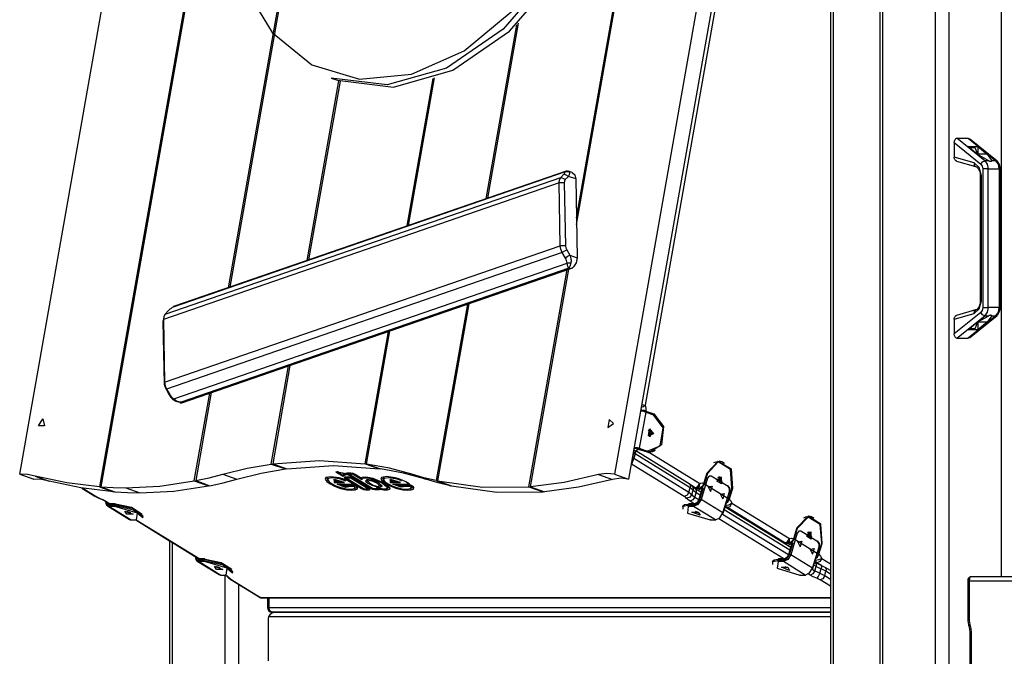
# Model space of a CAD drawing. Units: inches. Extents: x 221 to 373, y 102 to 318.
# Drawn here: x 257 to 267, y 280 to 287 of the extents above; entities that cross this region are included whole.
import ezdxf

# ---------------------------------------------------------------- set-up
doc = ezdxf.new("R2010")
doc.units = ezdxf.units.IN
doc.header["$MEASUREMENT"] = 0
doc.layers.add('Ebene 1', color=7, linetype='Continuous')

# ---------------------------------------------------------------- blocks, each defined once
blk = doc.blocks.new('block 2')
at = {"layer": 'Ebene 1', "color": 179, "lineweight": 25, "true_color": 0x1a171b}
for points in [[(265.518, 296.569), (265.518, 268.152)], [(265.547, 296.635), (265.547, 268.152)], [(262.8, 284.991), (264.739, 295.987)], [(262.801, 284.919), (264.753, 295.988)], [(256.843, 282.247), (259.113, 295.121)], [(265.477, 295.121), (263.207, 282.247)], [(265.518, 294.443), (263.358, 282.194)], [(259.829, 294.206), (257.696, 282.112)], [(259.84, 294.192), (257.71, 282.111)], [(259.233, 287.488), (259.543, 286.974), (259.969, 286.628), (260.48, 286.475), (261.036, 286.526), (261.598, 286.778), (262.123, 287.212)], [(266.076, 289.935), (266.076, 268.152)], [(266.642, 268.152), (266.642, 289.935)], [(266.783, 289.935), (266.783, 268.152)], [(266.047, 289.869), (266.047, 268.152)], [(263.189, 289.221), (262.949, 288.386), (262.546, 287.626), (262.017, 287.01), (261.408, 286.593), (260.774, 286.413), (260.174, 286.486)], [(260.242, 286.462), (260.843, 286.389), (261.476, 286.569), (262.085, 286.986), (262.615, 287.602), (263.018, 288.362), (263.257, 289.197)], [(267.349, 281.152), (267.349, 288.693)], [(264.427, 288.047), (263.534, 282.984)], [(259.076, 284.242), (259.714, 287.861)], [(259.724, 287.837), (259.091, 284.248)], [(262.177, 287.073), (261.847, 285.199)], [(262.16, 287.056), (261.832, 285.194)], [(259.919, 284.534), (260.258, 286.456)], [(260.272, 286.452), (259.934, 284.539)], [(260.174, 286.486), (260.242, 286.462)], [(260.989, 284.903), (261.267, 286.482)], [(261.003, 284.908), (261.282, 286.487)], [(266.843, 285.796), (266.843, 285.804), (266.845, 285.812), (266.847, 285.82), (266.851, 285.827), (266.855, 285.833), (266.86, 285.838), (266.865, 285.841), (266.871, 285.842)], [(267.168, 285.601), (266.871, 285.842)], [(266.871, 285.842), (266.992, 285.842)], [(266.992, 285.842), (267.288, 285.601)], [(267.3, 285.597), (267.004, 285.837)], [(266.843, 285.796), (266.843, 285.638)], [(266.843, 285.796), (267.126, 285.566)], [(266.988, 285.753), (267.094, 285.753)], [(267.088, 285.672), (266.988, 285.753)], [(267.094, 285.672), (267.066, 285.738), (267.011, 285.734)], [(267.015, 285.737), (267.022, 285.729), (267.029, 285.72)], [(267.094, 285.753), (267.194, 285.672)], [(267.094, 285.753), (267.094, 285.672)], [(267.054, 285.577), (266.843, 285.638)], [(266.871, 285.597), (266.866, 285.598), (266.861, 285.6), (266.856, 285.603), (266.851, 285.609), (266.848, 285.615), (266.845, 285.622), (266.843, 285.63), (266.843, 285.638)], [(266.866, 285.598), (267.071, 285.539)], [(267.211, 285.601), (267.088, 285.672)], [(267.194, 285.672), (267.094, 285.672)], [(267.126, 285.566), (267.144, 285.59), (267.168, 285.601)], [(267.211, 285.601), (267.168, 285.601)], [(267.168, 285.601), (267.194, 285.564), (267.204, 285.514)], [(267.194, 285.672), (267.245, 285.601)], [(267.211, 285.601), (267.214, 285.6), (267.217, 285.599), (267.22, 285.598), (267.223, 285.598), (267.226, 285.598), (267.228, 285.597), (267.231, 285.597), (267.233, 285.597)], [(267.233, 285.597), (267.235, 285.597), (267.237, 285.597), (267.239, 285.598), (267.24, 285.598), (267.242, 285.598), (267.243, 285.599), (267.244, 285.6), (267.245, 285.601)], [(267.288, 285.601), (267.245, 285.601)], [(267.324, 285.514), (267.314, 285.564), (267.288, 285.601)], [(267.288, 285.601), (267.295, 285.6), (267.3, 285.597)], [(262.699, 285.494), (258.49, 284.04)], [(267.133, 285.44), (267.11, 285.529), (267.054, 285.577)], [(267.054, 285.577), (267.057, 285.552), (267.071, 285.539)], [(267.071, 285.538), (267.072, 285.538), (267.073, 285.538), (267.081, 285.534), (267.091, 285.526), (267.099, 285.517), (267.106, 285.505), (267.113, 285.49), (267.118, 285.474), (267.12, 285.458), (267.121, 285.44)], [(267.126, 285.566), (267.141, 285.544), (267.147, 285.514)], [(267.147, 285.514), (267.147, 284.03)], [(267.204, 285.514), (267.175, 285.514), (267.147, 285.514)], [(267.204, 284.03), (267.204, 285.514)], [(267.204, 285.514), (267.324, 285.514)], [(267.336, 285.514), (267.334, 285.531), (267.331, 285.548), (267.324, 285.567), (267.313, 285.583), (267.307, 285.59), (267.299, 285.596)], [(267.324, 285.514), (267.324, 284.03)], [(267.336, 285.514), (267.333, 285.514), (267.324, 285.514)], [(267.336, 284.03), (267.336, 285.514)], [(258.4, 283.961), (262.632, 285.423)], [(262.681, 285.482), (258.473, 284.029)], [(262.614, 285.364), (262.618, 285.398), (262.632, 285.423)], [(262.632, 285.423), (262.665, 285.457)], [(262.681, 285.4), (262.632, 285.423)], [(262.665, 285.457), (262.672, 285.465), (262.677, 285.472), (262.68, 285.478), (262.681, 285.482)], [(262.714, 285.434), (262.69, 285.445), (262.665, 285.457)], [(262.681, 285.4), (262.673, 285.384), (262.67, 285.364)], [(262.681, 285.482), (262.682, 285.484), (262.683, 285.486), (262.684, 285.487), (262.686, 285.489), (262.687, 285.489), (262.689, 285.49), (262.69, 285.49)], [(262.721, 285.482), (262.701, 285.482), (262.681, 285.482)], [(262.714, 285.434), (262.681, 285.4)], [(262.698, 285.482), (262.7, 285.484), (262.703, 285.487), (262.705, 285.488), (262.707, 285.489), (262.709, 285.49), (262.71, 285.49), (262.713, 285.489), (262.716, 285.488), (262.719, 285.485), (262.721, 285.482)], [(262.753, 285.475), (262.714, 285.489)], [(262.721, 285.482), (262.722, 285.48), (262.723, 285.477), (262.724, 285.474), (262.724, 285.47), (262.724, 285.466), (262.724, 285.462), (262.723, 285.457), (262.721, 285.451), (262.718, 285.442), (262.714, 285.434)], [(262.792, 285.406), (262.714, 285.434)], [(262.753, 285.475), (262.781, 285.45), (262.792, 285.406)], [(262.792, 285.406), (262.808, 284.563)], [(267.121, 285.44), (267.121, 284.103)], [(267.133, 285.44), (267.124, 285.44), (267.121, 285.44)], [(267.133, 284.103), (267.133, 285.44)], [(262.614, 285.364), (258.381, 283.902)], [(262.626, 284.692), (262.614, 285.364)], [(262.67, 285.364), (262.614, 285.364)], [(262.67, 285.364), (262.683, 284.692)], [(258.394, 283.23), (262.626, 284.692)], [(262.683, 284.692), (262.626, 284.692)], [(262.648, 284.618), (262.632, 284.654), (262.626, 284.692)], [(262.683, 284.692), (262.686, 284.669), (262.696, 284.648)], [(262.648, 284.618), (258.415, 283.157)], [(262.696, 284.648), (262.648, 284.618)], [(262.682, 284.56), (262.648, 284.618)], [(262.73, 284.59), (262.706, 284.575), (262.682, 284.56)], [(262.699, 284.506), (262.698, 284.518), (262.695, 284.532), (262.69, 284.546), (262.682, 284.56)], [(262.696, 284.648), (262.73, 284.59)], [(262.73, 284.59), (262.808, 284.563)], [(262.73, 284.59), (262.733, 284.581), (262.736, 284.573), (262.738, 284.565), (262.74, 284.558), (262.74, 284.553), (262.741, 284.547), (262.742, 284.536), (262.742, 284.525), (262.741, 284.515), (262.739, 284.506)], [(262.808, 284.563), (262.798, 284.509), (262.769, 284.464)], [(258.492, 283.053), (262.699, 284.506)], [(262.717, 284.451), (258.572, 283.019)], [(258.577, 283.011), (262.744, 284.45)], [(258.585, 283.015), (262.73, 284.446)], [(262.307, 282.113), (262.717, 284.441)], [(262.739, 284.506), (262.719, 284.506), (262.699, 284.506)], [(262.717, 284.451), (262.716, 284.454), (262.714, 284.458), (262.712, 284.462), (262.71, 284.466), (262.709, 284.469), (262.708, 284.473), (262.705, 284.481), (262.703, 284.489), (262.701, 284.498), (262.699, 284.506)], [(262.739, 284.506), (262.738, 284.501), (262.736, 284.495), (262.735, 284.489), (262.733, 284.484), (262.732, 284.478), (262.729, 284.473), (262.727, 284.467), (262.725, 284.462), (262.721, 284.456), (262.717, 284.451)], [(262.73, 284.446), (262.717, 284.451)], [(262.73, 284.446), (262.751, 284.452), (262.769, 284.464)], [(262.292, 282.112), (262.702, 284.436)], [(258.473, 284.029), (258.462, 284.021), (258.451, 284.012), (258.441, 284.004), (258.433, 283.995)], [(258.502, 284.044), (258.489, 284.039), (258.481, 284.034), (258.473, 284.029)], [(261.633, 284.066), (261.3, 282.178)], [(261.648, 284.071), (261.313, 282.175)], [(267.054, 283.966), (267.11, 284.015), (267.133, 284.103)], [(267.12, 284.103), (267.12, 284.089), (267.119, 284.075), (267.114, 284.058), (267.108, 284.042), (267.101, 284.029), (267.093, 284.019), (267.084, 284.011), (267.076, 284.006), (267.073, 284.006), (267.07, 284.005)], [(267.133, 284.103), (267.124, 284.103), (267.121, 284.103)], [(267.147, 284.03), (267.141, 283.999), (267.126, 283.978)], [(267.147, 284.03), (267.175, 284.03), (267.204, 284.03)], [(267.204, 284.03), (267.194, 283.98), (267.168, 283.943)], [(267.324, 284.03), (267.204, 284.03)], [(267.288, 283.943), (267.314, 283.98), (267.324, 284.03)], [(267.299, 283.948), (267.303, 283.95), (267.307, 283.953), (267.316, 283.965), (267.324, 283.979), (267.331, 283.995), (267.335, 284.013), (267.335, 284.021), (267.334, 284.03)], [(267.324, 284.03), (267.333, 284.03), (267.336, 284.03)], [(258.381, 283.913), (258.379, 283.889)], [(258.4, 283.961), (258.385, 283.936), (258.381, 283.902)], [(258.433, 283.995), (258.4, 283.961)], [(267.126, 283.978), (266.843, 283.748)], [(266.843, 283.906), (267.054, 283.966)], [(266.843, 283.906), (266.843, 283.914), (266.845, 283.922), (266.848, 283.928), (266.851, 283.934), (266.856, 283.94), (266.861, 283.944), (266.866, 283.946), (266.871, 283.947)], [(267.071, 284.005), (266.866, 283.946)], [(266.871, 283.702), (267.168, 283.943)], [(267.288, 283.943), (266.992, 283.702)], [(267.004, 283.707), (267.3, 283.946)], [(267.054, 283.966), (267.058, 283.994), (267.076, 284.005)], [(267.088, 283.872), (267.211, 283.943)], [(267.168, 283.943), (267.144, 283.953), (267.126, 283.978)], [(267.168, 283.943), (267.211, 283.943)], [(267.245, 283.943), (267.194, 283.872)], [(267.245, 283.943), (267.244, 283.944), (267.243, 283.944), (267.242, 283.945), (267.24, 283.946), (267.237, 283.946), (267.233, 283.947), (267.228, 283.946), (267.223, 283.946), (267.22, 283.945), (267.217, 283.944), (267.214, 283.944), (267.211, 283.943)], [(267.245, 283.943), (267.288, 283.943)], [(267.3, 283.946), (267.295, 283.944), (267.288, 283.943)], [(258.381, 283.902), (258.379, 283.882)], [(258.379, 283.882), (258.379, 283.886), (258.379, 283.889)], [(258.392, 283.21), (258.379, 283.882)], [(258.381, 283.902), (258.394, 283.23)], [(266.843, 283.906), (266.843, 283.748)], [(266.988, 283.791), (267.088, 283.872)], [(267.011, 283.81), (267.066, 283.805), (267.094, 283.872)], [(267.029, 283.824), (267.022, 283.815), (267.015, 283.807)], [(267.194, 283.872), (267.094, 283.791)], [(267.194, 283.872), (267.094, 283.872)], [(267.094, 283.872), (267.094, 283.791)], [(260.54, 282.358), (260.789, 283.775)], [(260.553, 282.356), (260.805, 283.78)], [(266.871, 283.702), (266.865, 283.703), (266.86, 283.706), (266.855, 283.711), (266.851, 283.717), (266.847, 283.724), (266.845, 283.731), (266.843, 283.739), (266.843, 283.748)], [(266.871, 283.702), (266.992, 283.702)], [(267.094, 283.791), (266.988, 283.791)], [(259.535, 282.356), (259.72, 283.406)], [(259.735, 283.411), (259.55, 282.358)], [(258.394, 283.23), (258.392, 283.21)], [(258.405, 283.166), (258.396, 283.188), (258.392, 283.21)], [(258.394, 283.23), (258.399, 283.192), (258.415, 283.157)], [(258.439, 283.108), (258.405, 283.166)], [(258.415, 283.157), (258.405, 283.166)], [(258.415, 283.157), (258.45, 283.099)], [(258.491, 283.039), (258.486, 283.043), (258.481, 283.047), (258.476, 283.052), (258.471, 283.057), (258.466, 283.063), (258.461, 283.069), (258.456, 283.077), (258.451, 283.085), (258.445, 283.096), (258.439, 283.108)], [(258.45, 283.099), (258.444, 283.104), (258.439, 283.108)], [(258.45, 283.099), (258.458, 283.085), (258.469, 283.073), (258.48, 283.062), (258.492, 283.053)], [(258.711, 282.175), (258.877, 283.115)], [(258.892, 283.12), (258.726, 282.178)], [(258.491, 283.039), (258.492, 283.046), (258.492, 283.053)], [(258.572, 283.019), (258.563, 283.019), (258.554, 283.019), (258.546, 283.019), (258.539, 283.02), (258.534, 283.021), (258.528, 283.022), (258.518, 283.025), (258.507, 283.03), (258.499, 283.034), (258.491, 283.039)], [(258.492, 283.053), (258.497, 283.049), (258.503, 283.045), (258.508, 283.041), (258.515, 283.037), (258.522, 283.033), (258.529, 283.03), (258.538, 283.026), (258.546, 283.024), (258.559, 283.021), (258.572, 283.019)], [(258.56, 283.011), (258.558, 283.011), (258.556, 283.012)], [(258.56, 283.011), (258.573, 283.01), (258.585, 283.015)], [(258.572, 283.019), (258.585, 283.015)], [(263.494, 282.965), (263.516, 282.973), (263.534, 282.984)], [(263.499, 282.992), (263.518, 282.988), (263.534, 282.984)], [(263.534, 282.984), (263.542, 282.954), (263.542, 282.923)], [(263.541, 282.912), (263.472, 282.525)], [(263.487, 282.926), (263.516, 282.92), (263.541, 282.912)], [(263.542, 282.923), (263.528, 282.927), (263.513, 282.93), (263.488, 282.934)], [(263.488, 282.933), (263.502, 282.93)], [(263.502, 282.93), (263.502, 282.927), (263.501, 282.923)], [(263.502, 282.93), (263.61, 282.892)], [(263.541, 282.912), (263.626, 282.882)], [(263.542, 282.923), (263.628, 282.892)], [(263.558, 282.494), (263.694, 282.55), (263.728, 282.744), (263.626, 282.882)], [(263.628, 282.892), (263.732, 282.757), (263.709, 282.56), (263.58, 282.479)], [(263.61, 282.892), (263.628, 282.892)], [(263.61, 282.892), (263.627, 282.885), (263.642, 282.876)], [(257.089, 282.839), (257.107, 282.766), (257.045, 282.766), (257.089, 282.839), (257.089, 282.839)], [(263.197, 282.79), (263.151, 282.832), (263.137, 282.748), (263.197, 282.79), (263.197, 282.79)], [(263.623, 282.678), (263.57, 282.656), (263.583, 282.732), (263.623, 282.678), (263.623, 282.678)], [(263.57, 282.655), (263.594, 282.688), (263.572, 282.723)], [(263.578, 282.729), (263.602, 282.688), (263.576, 282.649)], [(263.583, 282.732), (263.606, 282.688), (263.583, 282.645)], [(263.4, 282.422), (263.414, 282.468)], [(263.414, 282.468), (263.406, 282.468)], [(263.429, 282.498), (263.412, 282.498)], [(263.427, 282.464), (263.413, 282.418)], [(263.425, 282.498), (263.419, 282.503), (263.414, 282.51)], [(263.432, 282.494), (263.414, 282.468)], [(263.427, 282.464), (263.42, 282.467), (263.414, 282.468)], [(263.417, 282.525), (263.439, 282.521), (263.459, 282.516)], [(263.419, 282.537), (263.448, 282.531), (263.472, 282.525)], [(263.432, 282.494), (263.427, 282.464)], [(264.017, 282.101), (263.427, 282.464)], [(263.429, 282.498), (263.445, 282.504), (263.459, 282.516)], [(264.007, 282.144), (263.434, 282.497)], [(263.54, 282.494), (263.454, 282.525)], [(263.459, 282.516), (263.555, 282.485)], [(263.472, 282.525), (263.558, 282.494)], [(263.558, 282.494), (263.54, 282.494)], [(263.54, 282.494), (263.557, 282.49), (263.574, 282.489)], [(263.555, 282.485), (263.562, 282.482), (263.568, 282.481), (263.574, 282.48), (263.58, 282.479)], [(263.574, 282.489), (263.592, 282.489)], [(263.58, 282.479), (264.119, 282.148)], [(263.642, 282.501), (263.614, 282.486), (263.583, 282.479)], [(259.015, 282.247), (259.276, 282.31), (259.535, 282.356)], [(259.535, 282.356), (259.686, 282.303)], [(259.55, 282.358), (260.051, 282.393), (260.54, 282.358)], [(259.55, 282.358), (259.701, 282.305)], [(259.701, 282.305), (260.202, 282.339), (260.691, 282.305)], [(260.54, 282.358), (260.691, 282.305)], [(260.553, 282.356), (260.705, 282.303)], [(261.037, 282.247), (260.798, 282.31), (260.553, 282.356)], [(263.39, 282.356), (263.387, 282.356)], [(263.389, 282.371), (263.39, 282.356)], [(263.413, 282.418), (263.39, 282.356)], [(263.953, 282.01), (263.39, 282.356)], [(263.398, 282.422), (263.4, 282.422)], [(263.4, 282.422), (263.406, 282.421), (263.413, 282.418)], [(263.413, 282.418), (264.003, 282.056)], [(264.198, 282.263), (264.318, 282.388), (264.454, 282.304), (264.471, 282.095)], [(264.464, 282.099), (264.448, 282.298), (264.318, 282.378), (264.204, 282.259)], [(264.317, 282.379), (264.292, 282.376), (264.268, 282.367)], [(264.334, 282.379), (264.317, 282.379)], [(264.326, 282.389), (264.356, 282.382), (264.384, 282.366)], [(256.843, 282.247), (256.994, 282.194)], [(257.008, 282.227), (256.927, 282.243), (256.843, 282.247)], [(257.008, 282.227), (257.159, 282.174)], [(257.696, 282.112), (257.348, 282.153), (257.008, 282.227)], [(258.726, 282.178), (258.87, 282.209), (259.015, 282.247)], [(259.015, 282.247), (259.166, 282.194)], [(259.166, 282.194), (259.427, 282.257), (259.686, 282.303)], [(259.686, 282.303), (259.687, 282.309)], [(260.337, 282.25), (260.226, 282.274), (260.303, 282.227), (260.337, 282.25), (260.337, 282.25)], [(260.242, 282.278), (260.242, 282.276), (260.243, 282.275)], [(260.243, 282.275), (260.253, 282.258)], [(260.316, 282.25), (260.253, 282.264), (260.297, 282.237), (260.316, 282.25), (260.316, 282.25)], [(260.323, 282.237), (260.341, 282.245)], [(260.345, 282.249), (260.336, 282.259), (260.347, 282.263)], [(260.341, 282.245), (260.342, 282.246), (260.343, 282.247)], [(260.345, 282.249), (260.358, 282.261)], [(260.597, 282.094), (260.345, 282.249)], [(260.347, 282.263), (260.385, 282.263)], [(260.357, 282.263), (260.365, 282.25)], [(260.363, 282.263), (260.366, 282.251)], [(260.366, 282.249), (260.365, 282.25), (260.366, 282.251)], [(260.366, 282.251), (260.404, 282.251)], [(260.618, 282.094), (260.366, 282.249)], [(260.385, 282.263), (260.409, 282.259), (260.432, 282.249)], [(260.404, 282.251), (260.402, 282.261)], [(260.404, 282.251), (260.408, 282.25), (260.411, 282.249)], [(260.411, 282.249), (260.418, 282.256)], [(260.411, 282.249), (260.503, 282.192)], [(260.432, 282.249), (260.49, 282.213)], [(260.691, 282.305), (260.691, 282.307)], [(261.188, 282.193), (260.949, 282.257), (260.705, 282.303)], [(261.037, 282.247), (261.188, 282.193)], [(261.3, 282.178), (261.168, 282.209), (261.037, 282.247)], [(263.036, 282.243), (262.67, 282.16), (262.307, 282.113)], [(263.207, 282.247), (263.123, 282.256), (263.036, 282.243)], [(263.036, 282.243), (263.187, 282.19)], [(263.207, 282.247), (263.358, 282.194)], [(264.163, 282.148), (264.198, 282.263)], [(264.169, 282.144), (264.204, 282.259)], [(264.204, 282.259), (264.197, 282.259)], [(257.159, 282.174), (257.078, 282.19), (256.994, 282.194)], [(257.847, 282.058), (257.499, 282.1), (257.159, 282.174)], [(257.979, 282.101), (258.343, 282.12), (258.711, 282.175)], [(258.13, 282.048), (258.494, 282.067), (258.862, 282.122)], [(258.711, 282.175), (258.862, 282.122)], [(258.726, 282.178), (258.877, 282.124)], [(258.862, 282.122), (258.864, 282.129)], [(258.877, 282.124), (259.021, 282.156), (259.166, 282.194)], [(260.118, 282.21), (260.111, 282.193), (260.129, 282.169)], [(260.262, 282.207), (260.173, 282.22), (260.118, 282.21)], [(260.127, 282.214), (260.118, 282.21)], [(260.133, 282.216), (260.129, 282.208), (260.132, 282.197)], [(260.142, 282.179), (260.129, 282.169)], [(260.129, 282.169), (260.164, 282.144), (260.212, 282.12)], [(260.132, 282.197), (260.142, 282.18)], [(260.145, 282.2), (260.137, 282.217)], [(260.145, 282.2), (260.139, 282.186), (260.154, 282.166)], [(260.266, 282.197), (260.191, 282.208), (260.145, 282.2)], [(260.154, 282.166), (260.185, 282.145), (260.226, 282.123)], [(260.205, 282.187), (260.204, 282.189), (260.204, 282.192)], [(260.205, 282.187), (260.215, 282.17)], [(260.32, 282.158), (260.21, 282.192), (260.209, 282.158)], [(260.209, 282.158), (260.21, 282.163), (260.212, 282.168), (260.213, 282.173)], [(260.209, 282.158), (260.32, 282.158)], [(260.217, 282.128), (260.212, 282.12)], [(260.275, 282.17), (260.229, 282.18), (260.215, 282.17)], [(260.215, 282.17), (260.275, 282.17)], [(260.226, 282.123), (260.278, 282.104), (260.332, 282.092)], [(260.239, 282.141), (260.393, 282.141)], [(260.382, 282.116), (260.329, 282.106), (260.239, 282.141)], [(260.338, 282.182), (260.301, 282.196), (260.262, 282.207)], [(260.266, 282.197), (260.267, 282.206)], [(260.326, 282.177), (260.297, 282.188), (260.266, 282.197)], [(260.281, 282.129), (260.276, 282.134), (260.271, 282.139), (260.269, 282.142)], [(260.275, 282.17), (260.282, 282.172), (260.289, 282.174), (260.29, 282.174)], [(260.281, 282.129), (260.412, 282.129)], [(260.354, 282.123), (260.331, 282.116), (260.281, 282.129)], [(260.327, 282.215), (260.316, 282.211), (260.325, 282.201)], [(260.338, 282.214), (260.325, 282.201)], [(260.325, 282.201), (260.499, 282.094)], [(260.326, 282.177), (260.331, 282.185)], [(260.331, 282.175), (260.328, 282.176), (260.326, 282.177)], [(260.363, 282.215), (260.327, 282.215)], [(260.337, 282.215), (260.345, 282.202)], [(260.414, 282.144), (260.378, 282.163), (260.338, 282.182)], [(260.343, 282.215), (260.346, 282.203)], [(260.346, 282.203), (260.345, 282.203), (260.346, 282.201)], [(260.382, 282.203), (260.346, 282.203)], [(260.346, 282.201), (260.52, 282.094)], [(260.35, 282.118), (260.368, 282.126)], [(260.364, 282.129), (260.356, 282.127), (260.354, 282.123)], [(260.354, 282.123), (260.363, 282.128)], [(260.411, 282.201), (260.387, 282.211), (260.363, 282.215)], [(260.415, 282.129), (260.364, 282.129)], [(260.371, 282.129), (260.37, 282.127), (260.368, 282.126)], [(260.375, 282.129), (260.382, 282.116)], [(260.38, 282.213), (260.382, 282.203)], [(260.38, 282.129), (260.384, 282.117)], [(260.389, 282.201), (260.386, 282.203), (260.382, 282.203)], [(260.397, 282.208), (260.389, 282.201)], [(260.564, 282.094), (260.389, 282.201)], [(260.393, 282.144), (260.402, 282.151)], [(260.393, 282.141), (260.395, 282.142), (260.393, 282.144)], [(260.394, 282.142), (260.407, 282.148)], [(260.412, 282.129), (260.408, 282.148)], [(260.585, 282.094), (260.411, 282.201)], [(260.412, 282.129), (260.423, 282.134), (260.414, 282.144)], [(260.454, 282.115), (260.437, 282.124), (260.415, 282.129)], [(260.434, 282.125), (260.434, 282.124), (260.431, 282.12), (260.429, 282.117)], [(260.442, 282.122), (260.43, 282.115)], [(260.49, 282.213), (260.506, 282.217), (260.524, 282.219)], [(260.503, 282.192), (260.501, 282.205), (260.5, 282.217)], [(260.503, 282.192), (260.518, 282.203), (260.546, 282.207)], [(260.524, 282.219), (260.569, 282.216), (260.622, 282.203)], [(260.546, 282.207), (260.542, 282.219)], [(260.635, 282.175), (260.562, 282.19), (260.542, 282.173)], [(260.542, 282.173), (260.56, 282.184)], [(260.542, 282.173), (260.567, 282.151), (260.609, 282.128)], [(260.546, 282.207), (260.579, 282.205), (260.619, 282.195)], [(260.559, 282.186), (260.558, 282.188), (260.558, 282.19)], [(260.559, 282.186), (260.569, 282.169)], [(260.626, 282.168), (260.582, 282.178), (260.57, 282.168)], [(260.57, 282.168), (260.59, 282.15), (260.624, 282.131)], [(260.615, 282.135), (260.609, 282.128)], [(260.609, 282.128), (260.691, 282.106), (260.722, 282.12)], [(260.619, 282.195), (260.622, 282.203)], [(260.619, 282.195), (260.721, 282.153), (260.774, 282.108)], [(260.622, 282.203), (260.74, 282.154), (260.803, 282.102)], [(260.624, 282.131), (260.675, 282.117), (260.694, 282.127)], [(260.63, 282.176), (260.626, 282.168)], [(260.694, 282.127), (260.67, 282.148), (260.626, 282.168)], [(260.722, 282.12), (260.691, 282.148), (260.635, 282.175)], [(260.691, 282.119), (260.709, 282.128)], [(260.694, 282.127), (260.708, 282.135)], [(260.715, 282.211), (260.707, 282.194), (260.726, 282.17)], [(260.713, 282.131), (260.711, 282.129), (260.709, 282.128)], [(260.859, 282.208), (260.77, 282.221), (260.715, 282.211)], [(260.715, 282.211), (260.723, 282.215)], [(260.721, 282.122), (260.722, 282.12)], [(260.729, 282.217), (260.725, 282.208), (260.728, 282.198)], [(260.726, 282.17), (260.739, 282.18)], [(260.726, 282.17), (260.764, 282.144), (260.815, 282.118)], [(260.728, 282.198), (260.738, 282.181)], [(260.733, 282.218), (260.742, 282.201)], [(260.742, 282.201), (260.736, 282.187), (260.751, 282.167)], [(260.863, 282.198), (260.788, 282.209), (260.742, 282.201)], [(260.751, 282.167), (260.784, 282.144), (260.828, 282.122)], [(260.803, 282.192), (260.803, 282.189), (260.804, 282.187)], [(260.804, 282.187), (260.814, 282.17)], [(260.919, 282.158), (260.809, 282.192), (260.808, 282.158)], [(260.808, 282.158), (260.809, 282.163), (260.811, 282.168), (260.812, 282.173)], [(260.808, 282.158), (260.919, 282.158)], [(260.874, 282.17), (260.828, 282.18), (260.814, 282.17)], [(260.814, 282.17), (260.874, 282.17)], [(260.815, 282.118), (260.82, 282.125)], [(260.828, 282.122), (260.88, 282.103), (260.931, 282.092)], [(260.835, 282.142), (260.99, 282.142)], [(260.979, 282.117), (260.926, 282.108), (260.835, 282.142)], [(260.935, 282.183), (260.898, 282.197), (260.859, 282.208)], [(260.864, 282.206), (260.863, 282.198)], [(260.922, 282.178), (260.893, 282.189), (260.863, 282.198)], [(260.867, 282.141), (260.868, 282.14), (260.873, 282.135), (260.877, 282.13)], [(260.874, 282.17), (260.888, 282.173)], [(260.877, 282.13), (261.009, 282.13)], [(260.95, 282.124), (260.928, 282.117), (260.877, 282.13)], [(260.927, 282.186), (260.922, 282.178)], [(260.927, 282.176), (260.925, 282.177), (260.922, 282.178)], [(261.011, 282.145), (260.975, 282.164), (260.935, 282.183)], [(260.947, 282.119), (260.964, 282.127)], [(260.96, 282.129), (260.95, 282.124)], [(260.961, 282.129), (260.953, 282.128), (260.95, 282.124)], [(261.011, 282.129), (260.961, 282.129)], [(260.964, 282.127), (260.966, 282.128), (260.968, 282.129)], [(260.979, 282.117), (260.972, 282.129)], [(260.981, 282.117), (260.978, 282.129)], [(260.998, 282.152), (260.99, 282.144)], [(260.99, 282.142), (260.992, 282.143), (260.99, 282.144)], [(260.991, 282.142), (261.004, 282.149)], [(261.004, 282.148), (261.009, 282.13)], [(261.009, 282.13), (261.02, 282.135), (261.011, 282.145)], [(261.05, 282.117), (261.032, 282.125), (261.011, 282.129)], [(261.027, 282.117), (261.029, 282.122), (261.03, 282.126)], [(261.451, 282.124), (261.319, 282.156), (261.188, 282.193)], [(261.3, 282.178), (261.451, 282.124)], [(261.313, 282.175), (261.464, 282.121)], [(261.313, 282.175), (261.796, 282.108), (262.292, 282.112)], [(261.451, 282.126), (261.451, 282.124)], [(261.464, 282.121), (261.947, 282.055), (262.443, 282.059)], [(263.187, 282.19), (262.821, 282.107), (262.458, 282.06)], [(263.358, 282.194), (263.275, 282.203), (263.187, 282.19)], [(264.007, 282.144), (264.019, 282.127), (264.017, 282.101)], [(264.042, 282.115), (264.027, 282.13), (264.007, 282.144)], [(264.069, 282.102), (264.03, 282.126)], [(264.069, 282.102), (264.099, 282.116), (264.119, 282.148)], [(264.098, 282.075), (264.14, 282.097), (264.169, 282.144)], [(264.104, 282.103), (264.118, 282.12), (264.119, 282.148)], [(264.119, 282.148), (264.141, 282.153), (264.163, 282.148)], [(264.163, 282.148), (264.156, 282.132), (264.146, 282.119), (264.135, 282.109), (264.122, 282.103)], [(264.203, 282.205), (264.133, 281.976)], [(264.169, 282.144), (264.429, 281.984)], [(264.241, 282.226), (264.219, 282.226), (264.203, 282.205)], [(264.422, 282.114), (264.241, 282.226)], [(264.347, 282.22), (264.353, 282.143), (264.303, 282.174), (264.347, 282.22), (264.347, 282.22)], [(264.359, 282.16), (264.304, 282.194)], [(264.336, 282.175), (264.33, 282.201), (264.314, 282.213)], [(264.32, 282.219), (264.339, 282.202), (264.343, 282.17)], [(264.325, 282.222), (264.344, 282.201), (264.347, 282.167)], [(264.439, 282.058), (264.442, 282.067), (264.442, 282.076), (264.442, 282.086), (264.44, 282.095), (264.436, 282.104), (264.432, 282.112), (264.427, 282.118), (264.42, 282.122)], [(257.509, 282.098), (257.648, 282.013)], [(257.509, 282.098), (257.648, 282.013)], [(257.518, 282.097), (257.66, 282.01)], [(257.696, 282.112), (257.847, 282.058)], [(257.71, 282.111), (257.861, 282.057)], [(257.71, 282.111), (257.844, 282.104), (257.979, 282.101)], [(257.848, 282.062), (257.847, 282.058)], [(257.861, 282.057), (257.995, 282.05), (258.13, 282.048)], [(257.979, 282.101), (258.13, 282.048)], [(260.212, 282.12), (260.277, 282.095), (260.344, 282.081)], [(260.332, 282.092), (260.375, 282.088), (260.41, 282.09)], [(260.343, 282.091), (260.344, 282.081)], [(260.344, 282.081), (260.394, 282.076), (260.433, 282.078)], [(260.384, 282.117), (260.383, 282.116), (260.382, 282.116)], [(260.429, 282.117), (260.384, 282.117)], [(260.41, 282.09), (260.43, 282.099), (260.43, 282.115)], [(260.423, 282.094), (260.441, 282.102)], [(260.426, 282.095), (260.433, 282.078)], [(260.43, 282.115), (260.43, 282.116), (260.429, 282.117)], [(260.433, 282.078), (260.459, 282.089), (260.459, 282.109)], [(260.441, 282.102), (260.449, 282.109), (260.452, 282.117)], [(260.459, 282.109), (260.456, 282.112), (260.454, 282.115)], [(260.459, 282.109), (260.458, 282.11)], [(260.507, 282.102), (260.499, 282.094)], [(260.499, 282.094), (260.522, 282.084), (260.546, 282.08)], [(260.52, 282.094), (260.523, 282.093), (260.527, 282.092)], [(260.527, 282.092), (260.563, 282.092)], [(260.543, 282.092), (260.546, 282.08)], [(260.546, 282.08), (260.583, 282.08)], [(260.563, 282.092), (260.565, 282.093), (260.564, 282.094)], [(260.572, 282.102), (260.564, 282.094)], [(260.564, 282.092), (260.578, 282.099)], [(260.578, 282.099), (260.583, 282.08)], [(260.583, 282.08), (260.594, 282.084), (260.585, 282.094)], [(260.597, 282.094), (260.606, 282.101)], [(260.644, 282.08), (260.62, 282.084), (260.597, 282.094)], [(260.625, 282.092), (260.622, 282.092), (260.618, 282.094)], [(260.663, 282.092), (260.625, 282.092)], [(260.644, 282.08), (260.641, 282.092)], [(260.683, 282.08), (260.644, 282.08)], [(260.673, 282.099), (260.659, 282.1), (260.663, 282.094)], [(260.669, 282.1), (260.663, 282.094)], [(260.663, 282.094), (260.665, 282.092), (260.663, 282.092)], [(260.665, 282.092), (260.678, 282.098)], [(260.753, 282.088), (260.718, 282.09), (260.673, 282.099)], [(260.683, 282.08), (260.678, 282.098)], [(260.694, 282.085), (260.691, 282.081), (260.683, 282.08)], [(260.694, 282.085), (260.688, 282.094)], [(260.776, 282.077), (260.739, 282.077), (260.694, 282.085)], [(260.774, 282.108), (260.773, 282.095), (260.753, 282.088)], [(260.768, 282.092), (260.786, 282.1)], [(260.77, 282.093), (260.776, 282.077)], [(260.774, 282.108), (260.791, 282.118)], [(260.803, 282.102), (260.801, 282.085), (260.776, 282.077)], [(260.794, 282.114), (260.793, 282.106), (260.786, 282.1)], [(260.8, 282.106), (260.803, 282.102)], [(260.815, 282.118), (260.878, 282.095), (260.943, 282.081)], [(260.931, 282.092), (260.974, 282.088), (261.009, 282.09)], [(260.943, 282.081), (260.942, 282.091)], [(260.943, 282.081), (260.993, 282.076), (261.032, 282.078)], [(260.981, 282.117), (260.98, 282.117), (260.979, 282.117)], [(261.027, 282.117), (260.981, 282.117)], [(261.009, 282.09), (261.028, 282.098), (261.031, 282.112)], [(261.022, 282.094), (261.04, 282.102)], [(261.025, 282.095), (261.032, 282.078)], [(261.031, 282.112), (261.029, 282.115), (261.027, 282.117)], [(261.031, 282.112), (261.045, 282.12)], [(261.032, 282.078), (261.056, 282.088), (261.059, 282.105)], [(261.04, 282.102), (261.048, 282.108), (261.051, 282.116)], [(261.059, 282.105), (261.056, 282.111), (261.05, 282.117)], [(261.057, 282.11), (261.059, 282.105)], [(262.292, 282.112), (262.443, 282.059)], [(262.307, 282.113), (262.458, 282.06)], [(262.443, 282.059), (262.444, 282.064)], [(264.003, 282.056), (263.983, 282.023), (263.953, 282.01)], [(264.035, 282.029), (264.011, 281.999), (263.974, 281.992)], [(264.003, 282.056), (264.017, 282.101)], [(264.003, 282.056), (264.022, 282.042), (264.035, 282.029)], [(264.049, 282.075), (264.036, 282.088), (264.017, 282.101)], [(264.035, 282.029), (264.049, 282.075)], [(264.035, 282.029), (264.047, 282.017), (264.066, 282.003)], [(264.042, 282.115), (264.05, 282.096), (264.049, 282.075)], [(264.071, 282.092), (264.051, 282.106), (264.042, 282.115)], [(264.081, 282.049), (264.062, 282.063), (264.049, 282.075)], [(264.057, 282.102), (264.069, 282.102)], [(264.063, 282.098), (264.083, 282.098)], [(264.066, 282.003), (264.081, 282.049)], [(264.083, 282.098), (264.076, 282.099), (264.069, 282.102)], [(264.132, 282.054), (264.071, 282.092)], [(264.071, 282.092), (264.082, 282.075), (264.081, 282.049)], [(264.123, 282.023), (264.081, 282.049)], [(264.092, 282.099), (264.119, 282.099)], [(264.106, 282.098), (264.104, 282.098), (264.102, 282.098)], [(264.104, 282.103), (264.105, 282.103), (264.105, 282.103)], [(264.119, 282.099), (264.112, 282.102), (264.105, 282.103)], [(264.142, 282.086), (264.109, 281.978)], [(264.147, 282.093), (264.112, 281.979)], [(264.119, 281.979), (264.158, 282.106)], [(264.122, 282.098), (264.119, 282.099)], [(264.129, 282.099), (264.125, 282.101), (264.122, 282.103)], [(264.21, 282.114), (264.253, 282.12), (264.235, 282.065), (264.21, 282.114), (264.21, 282.114)], [(264.231, 282.065), (264.236, 282.066), (264.241, 282.069)], [(264.34, 282.034), (264.382, 282.04), (264.365, 281.985), (264.34, 282.034), (264.34, 282.034)], [(264.366, 281.832), (264.437, 282.061)], [(264.437, 282.061), (264.437, 282.092), (264.422, 282.114)], [(264.429, 281.984), (264.464, 282.099)], [(264.471, 282.095), (264.435, 281.98)], [(264.463, 282.095), (264.471, 282.095)], [(257.66, 282.01), (257.654, 282.011), (257.648, 282.013)], [(257.648, 282.013), (257.668, 282.002), (257.691, 281.992)], [(257.648, 282.013), (257.668, 282.002), (257.691, 281.992)], [(257.66, 282.01), (257.676, 282.001), (257.695, 281.992)], [(257.695, 281.992), (257.693, 281.991), (257.691, 281.992)], [(257.691, 281.992), (257.725, 281.977), (257.754, 281.961)], [(257.691, 281.992), (257.725, 281.977), (257.754, 281.961)], [(257.695, 281.992), (257.733, 281.976), (257.766, 281.958)], [(257.754, 281.961), (257.799, 281.933)], [(257.754, 281.961), (257.763, 281.955)], [(257.766, 281.958), (257.759, 281.959), (257.754, 281.961)], [(257.762, 281.955), (257.762, 281.952), (257.764, 281.939), (257.767, 281.926), (257.772, 281.917), (257.779, 281.911), (257.78, 281.91), (257.782, 281.91)], [(257.762, 281.952), (257.767, 281.926), (257.772, 281.917), (257.779, 281.911), (257.781, 281.91), (257.782, 281.909)], [(257.766, 281.958), (257.81, 281.93)], [(257.766, 281.954), (257.775, 281.926), (257.799, 281.915)], [(257.802, 281.924), (257.785, 281.931), (257.775, 281.949)], [(257.809, 281.93), (257.804, 281.932), (257.799, 281.933)], [(257.799, 281.915), (257.856, 281.915)], [(257.799, 281.915), (257.799, 281.908), (257.803, 281.902)], [(257.809, 281.93), (257.805, 281.929), (257.802, 281.924)], [(257.859, 281.924), (257.802, 281.924)], [(257.865, 281.93), (257.809, 281.93)], [(257.856, 281.915), (257.859, 281.924)], [(257.856, 281.915), (258.06, 281.867), (258.161, 281.784)], [(257.856, 281.915), (257.856, 281.908), (257.86, 281.902)], [(257.859, 281.924), (257.862, 281.93), (257.868, 281.93)], [(258.163, 281.793), (258.062, 281.876), (257.859, 281.924)], [(257.868, 281.93), (258.038, 281.893), (258.154, 281.821)], [(263.996, 281.924), (263.956, 281.92), (263.938, 281.905)], [(263.943, 281.872), (263.941, 281.904), (263.993, 281.915)], [(263.974, 281.992), (263.966, 282.001), (263.953, 282.01)], [(264.017, 281.958), (263.991, 281.976), (263.974, 281.992)], [(263.996, 281.924), (263.993, 281.915)], [(263.993, 281.915), (264.05, 281.915)], [(263.993, 281.915), (263.993, 281.908), (263.997, 281.902)], [(263.996, 281.924), (263.999, 281.929), (264.003, 281.93)], [(264.053, 281.924), (263.996, 281.924)], [(264.059, 281.93), (264.003, 281.93)], [(264.066, 282.003), (264.046, 281.971), (264.017, 281.958)], [(264.061, 281.931), (264.017, 281.958)], [(264.05, 281.915), (264.091, 281.934), (264.119, 281.979)], [(264.054, 281.902), (264.05, 281.908), (264.05, 281.915)], [(264.112, 281.979), (264.088, 281.941), (264.053, 281.924)], [(264.053, 281.924), (264.056, 281.929), (264.059, 281.93)], [(264.133, 281.976), (264.1, 281.924), (264.054, 281.902)], [(264.109, 281.978), (264.106, 281.97), (264.102, 281.962), (264.097, 281.955), (264.091, 281.947), (264.085, 281.941), (264.078, 281.937), (264.071, 281.933), (264.065, 281.931), (264.062, 281.931), (264.059, 281.93)], [(264.066, 282.003), (264.109, 281.977)], [(264.112, 281.979), (264.11, 281.979), (264.109, 281.978)], [(264.133, 281.976), (264.126, 281.978), (264.119, 281.979)], [(264.366, 281.832), (264.133, 281.976)], [(264.361, 281.985), (264.366, 281.986), (264.371, 281.989)], [(264.369, 281.829), (264.412, 281.97)], [(264.395, 281.914), (264.397, 281.914)], [(264.397, 281.914), (264.396, 281.916), (264.396, 281.917)], [(264.397, 281.914), (264.431, 281.921), (264.464, 281.936)], [(264.415, 281.89), (264.404, 281.9), (264.397, 281.914)], [(264.403, 281.941), (264.418, 281.961), (264.429, 281.984)], [(264.403, 281.938), (264.419, 281.951), (264.429, 281.965), (264.435, 281.98)], [(264.415, 281.89), (264.444, 281.903), (264.464, 281.936)], [(264.435, 281.98), (264.452, 281.961), (264.464, 281.936)], [(264.464, 281.936), (265.079, 281.558)], [(257.803, 281.902), (257.791, 281.904), (257.782, 281.909)], [(257.784, 281.908), (258.017, 281.764)], [(257.784, 281.908), (258.017, 281.764)], [(257.86, 281.902), (257.803, 281.902)], [(257.803, 281.902), (258.036, 281.759)], [(258.093, 281.759), (258.103, 281.831), (257.86, 281.902)], [(257.969, 281.852), (258.056, 281.82), (257.989, 281.82), (257.969, 281.852), (257.969, 281.852)], [(257.989, 281.85), (258.009, 281.843), (258.029, 281.838)], [(263.938, 281.905), (263.935, 281.895)], [(263.997, 281.902), (263.987, 281.831), (264.231, 281.759)], [(264.054, 281.902), (263.997, 281.902)], [(264.122, 281.808), (264.034, 281.842), (264.101, 281.842), (264.122, 281.808), (264.122, 281.808)], [(264.287, 281.759), (264.054, 281.902)], [(264.07, 281.85), (264.09, 281.843), (264.109, 281.838)], [(264.287, 281.759), (264.334, 281.78), (264.366, 281.832)], [(264.362, 281.821), (265.068, 281.387)], [(264.366, 281.828), (264.369, 281.829), (264.366, 281.832)], [(265.083, 281.433), (264.38, 281.865)], [(265.092, 281.464), (264.39, 281.896)], [(264.4, 281.89), (264.415, 281.89)], [(265.029, 281.512), (264.415, 281.89)], [(258.016, 281.766), (258.027, 281.76), (258.039, 281.758)], [(258.017, 281.764), (258.026, 281.76), (258.036, 281.759)], [(258.036, 281.759), (258.093, 281.759)], [(258.036, 281.759), (258.038, 281.758), (258.039, 281.758)], [(258.039, 281.758), (258.084, 281.758)], [(258.039, 281.758), (258.096, 281.758)], [(258.084, 281.758), (258.759, 281.343)], [(258.084, 281.758), (258.447, 281.535)], [(258.091, 281.758), (258.77, 281.34)], [(258.096, 281.758), (258.094, 281.758), (258.093, 281.759)], [(258.161, 281.784), (258.163, 281.793)], [(264.231, 281.759), (264.287, 281.759)], [(264.234, 281.758), (264.232, 281.758), (264.231, 281.759)], [(264.234, 281.758), (264.29, 281.758)], [(264.29, 281.758), (264.289, 281.758), (264.287, 281.759)], [(265.02, 281.341), (264.322, 281.77)], [(265.43, 281.505), (265.414, 281.714), (265.278, 281.797), (265.158, 281.673)], [(265.424, 281.509), (265.408, 281.708), (265.278, 281.787), (265.164, 281.668)], [(265.276, 281.789), (265.252, 281.786), (265.228, 281.777)], [(265.294, 281.789), (265.276, 281.789)], [(265.344, 281.776), (265.316, 281.791), (265.285, 281.798)], [(265.163, 281.615), (265.093, 281.385)], [(265.158, 281.673), (265.123, 281.557)], [(265.129, 281.554), (265.164, 281.668)], [(265.164, 281.668), (265.157, 281.668)], [(265.2, 281.636), (265.179, 281.636), (265.163, 281.615)], [(265.382, 281.524), (265.2, 281.636)], [(265.307, 281.63), (265.313, 281.553), (265.262, 281.584), (265.307, 281.63), (265.307, 281.63)], [(265.319, 281.57), (265.264, 281.604)], [(265.295, 281.589), (265.289, 281.612), (265.273, 281.623)], [(265.28, 281.629), (265.297, 281.615), (265.304, 281.589)], [(265.285, 281.632), (265.304, 281.611), (265.307, 281.577)], [(258.447, 281.535), (258.447, 268.152)], [(258.476, 281.517), (258.476, 268.152)], [(265.015, 281.512), (265.029, 281.512)], [(265.021, 281.508), (265.043, 281.508)], [(265.029, 281.512), (265.058, 281.525), (265.079, 281.558)], [(265.043, 281.508), (265.036, 281.509), (265.029, 281.512)], [(265.051, 281.509), (265.079, 281.509)], [(265.058, 281.485), (265.1, 281.507), (265.129, 281.554)], [(265.065, 281.508), (265.064, 281.508), (265.062, 281.508)], [(265.064, 281.512), (265.078, 281.53), (265.079, 281.558)], [(265.064, 281.512), (265.064, 281.512), (265.065, 281.513)], [(265.079, 281.509), (265.072, 281.512), (265.065, 281.513)], [(265.102, 281.496), (265.069, 281.388)], [(265.107, 281.503), (265.072, 281.389)], [(265.079, 281.558), (265.1, 281.562), (265.123, 281.557)], [(265.079, 281.389), (265.118, 281.515)], [(265.123, 281.557), (265.116, 281.542), (265.106, 281.529), (265.094, 281.519), (265.082, 281.512)], [(265.089, 281.509), (265.085, 281.511), (265.082, 281.512)], [(265.129, 281.554), (265.388, 281.395)], [(265.17, 281.523), (265.212, 281.53), (265.195, 281.475), (265.17, 281.523), (265.17, 281.523)], [(265.295, 281.584), (265.295, 281.587), (265.295, 281.589)], [(265.304, 281.589), (265.304, 281.584), (265.303, 281.58)], [(265.399, 281.468), (265.401, 281.477), (265.402, 281.486), (265.401, 281.495), (265.399, 281.505), (265.396, 281.514), (265.391, 281.521), (265.386, 281.528), (265.38, 281.532)], [(265.397, 281.471), (265.397, 281.502), (265.382, 281.524)], [(265.388, 281.395), (265.424, 281.509)], [(265.395, 281.39), (265.43, 281.505)], [(265.422, 281.505), (265.43, 281.505)], [(265.01, 281.325), (265.051, 281.344), (265.079, 281.389)], [(265.072, 281.389), (265.048, 281.35), (265.013, 281.334)], [(265.093, 281.385), (265.06, 281.334), (265.014, 281.312)], [(265.069, 281.388), (265.066, 281.38), (265.062, 281.372), (265.057, 281.365), (265.051, 281.358), (265.044, 281.351), (265.038, 281.347), (265.031, 281.343), (265.025, 281.341), (265.022, 281.341), (265.019, 281.34)], [(265.072, 281.389), (265.07, 281.389), (265.069, 281.388)], [(265.093, 281.385), (265.086, 281.388), (265.079, 281.389)], [(265.326, 281.242), (265.093, 281.385)], [(265.191, 281.475), (265.196, 281.476), (265.2, 281.478)], [(265.299, 281.444), (265.342, 281.451), (265.325, 281.395), (265.299, 281.444), (265.299, 281.444)], [(265.321, 281.395), (265.326, 281.396), (265.33, 281.399)], [(265.326, 281.242), (265.397, 281.471)], [(265.362, 281.348), (265.379, 281.361), (265.388, 281.374), (265.395, 281.39)], [(265.363, 281.351), (265.378, 281.371), (265.388, 281.395)], [(265.395, 281.39), (265.412, 281.37), (265.424, 281.345)], [(258.722, 281.365), (258.722, 281.362), (258.723, 281.349), (258.727, 281.336), (258.732, 281.327), (258.739, 281.32), (258.74, 281.32), (258.741, 281.319)], [(258.725, 281.364), (258.735, 281.336), (258.759, 281.325)], [(258.762, 281.334), (258.744, 281.341), (258.734, 281.358)], [(258.763, 281.312), (258.751, 281.314), (258.741, 281.319)], [(258.743, 281.317), (258.977, 281.174)], [(258.768, 281.34), (258.764, 281.342), (258.759, 281.343)], [(258.759, 281.325), (258.816, 281.325)], [(258.759, 281.325), (258.759, 281.318), (258.763, 281.312)], [(258.768, 281.34), (258.765, 281.339), (258.762, 281.334)], [(258.818, 281.334), (258.762, 281.334)], [(258.819, 281.312), (258.763, 281.312)], [(258.763, 281.312), (258.996, 281.168)], [(258.825, 281.34), (258.768, 281.34)], [(258.816, 281.325), (258.818, 281.334)], [(258.816, 281.325), (259.019, 281.277), (259.12, 281.193)], [(258.816, 281.325), (258.816, 281.318), (258.819, 281.312)], [(258.818, 281.334), (258.822, 281.34), (258.828, 281.339)], [(259.123, 281.203), (259.022, 281.286), (258.818, 281.334)], [(259.053, 281.168), (259.063, 281.24), (258.819, 281.312)], [(258.828, 281.339), (258.997, 281.303), (259.113, 281.231)], [(264.898, 281.314), (264.895, 281.305)], [(264.956, 281.334), (264.916, 281.329), (264.898, 281.314)], [(264.902, 281.282), (264.901, 281.313), (264.953, 281.325)], [(264.957, 281.312), (264.946, 281.24), (265.19, 281.168)], [(264.956, 281.334), (264.953, 281.325)], [(264.953, 281.325), (265.01, 281.325)], [(264.953, 281.325), (264.953, 281.318), (264.957, 281.312)], [(264.956, 281.334), (264.959, 281.339), (264.962, 281.34)], [(265.013, 281.334), (264.956, 281.334)], [(265.014, 281.312), (264.957, 281.312)], [(265.019, 281.34), (264.962, 281.34)], [(265.014, 281.312), (265.01, 281.318), (265.01, 281.325)], [(265.013, 281.334), (265.015, 281.339), (265.019, 281.34)], [(265.247, 281.168), (265.014, 281.312)], [(265.329, 281.239), (265.372, 281.379)], [(265.355, 281.303), (265.349, 281.306)], [(265.355, 281.324), (265.356, 281.324)], [(265.355, 281.303), (265.366, 281.286), (265.364, 281.26)], [(265.418, 281.271), (265.384, 281.287), (265.355, 281.303)], [(265.424, 281.345), (265.391, 281.33), (265.356, 281.324)], [(265.356, 281.324), (265.356, 281.325), (265.356, 281.326)], [(265.374, 281.3), (265.364, 281.309), (265.356, 281.324)], [(265.36, 281.3), (265.374, 281.3)], [(265.424, 281.345), (265.403, 281.313), (265.374, 281.3)], [(265.424, 281.269), (265.374, 281.3)], [(265.424, 281.345), (265.518, 281.288)], [(258.929, 281.262), (259.016, 281.229), (258.948, 281.229), (258.929, 281.262), (258.929, 281.262)], [(258.949, 281.26), (258.969, 281.253), (258.989, 281.248)], [(258.976, 281.175), (258.986, 281.17), (258.999, 281.168)], [(258.977, 281.174), (258.986, 281.17), (258.996, 281.168)], [(259.12, 281.193), (259.123, 281.203)], [(265.081, 281.218), (264.994, 281.251), (265.061, 281.251), (265.081, 281.218), (265.081, 281.218)], [(265.03, 281.26), (265.049, 281.253), (265.069, 281.248)], [(265.247, 281.168), (265.294, 281.19), (265.326, 281.242)], [(265.301, 281.168), (265.281, 281.18)], [(265.35, 281.214), (265.33, 281.181), (265.301, 281.168)], [(265.322, 281.231), (265.35, 281.214)], [(265.326, 281.238), (265.329, 281.239), (265.326, 281.242)], [(265.364, 281.26), (265.34, 281.275)], [(265.35, 281.214), (265.364, 281.26)], [(265.35, 281.214), (265.374, 281.201), (265.403, 281.188)], [(265.417, 281.234), (265.389, 281.246), (265.364, 281.26)], [(265.403, 281.188), (265.388, 281.153), (265.371, 281.133)], [(265.403, 281.188), (265.417, 281.234)], [(265.403, 281.188), (265.432, 281.175), (265.456, 281.162)], [(265.419, 281.271), (265.422, 281.259), (265.417, 281.234)], [(265.47, 281.208), (265.446, 281.221), (265.417, 281.234)], [(265.461, 281.25), (265.441, 281.261), (265.418, 281.271)], [(265.456, 281.162), (265.47, 281.208)], [(265.518, 281.216), (265.461, 281.25)], [(265.461, 281.25), (265.472, 281.233), (265.47, 281.208)], [(265.518, 281.179), (265.47, 281.208)], [(258.996, 281.168), (259.053, 281.168)], [(258.996, 281.168), (258.997, 281.168), (258.999, 281.168)], [(258.999, 281.168), (259.056, 281.168)], [(259.038, 281.171), (259.058, 281.158), (259.067, 281.149)], [(259.041, 268.152), (259.041, 281.168)], [(259.05, 281.168), (259.075, 281.15), (259.092, 281.133)], [(259.056, 281.168), (259.054, 281.168), (259.053, 281.168)], [(259.067, 281.149), (259.082, 281.133), (259.101, 281.119)], [(259.092, 281.133), (259.078, 281.139), (259.067, 281.148)], [(259.092, 281.133), (259.101, 281.125), (259.113, 281.116)], [(259.101, 281.119), (259.415, 280.926)], [(259.113, 281.116), (259.107, 281.117), (259.101, 281.119)], [(259.113, 281.116), (259.418, 280.929)], [(259.183, 281.069), (259.183, 268.152)], [(265.19, 281.168), (265.247, 281.168)], [(265.193, 281.168), (265.192, 281.168), (265.19, 281.168)], [(265.193, 281.168), (265.25, 281.168)], [(265.25, 281.168), (265.248, 281.168), (265.247, 281.168)], [(265.371, 281.133), (265.333, 281.15), (265.301, 281.168)], [(265.407, 281.116), (265.39, 281.125), (265.371, 281.133)], [(265.456, 281.162), (265.436, 281.129), (265.407, 281.116)], [(265.518, 281.048), (265.407, 281.116)], [(265.456, 281.162), (265.518, 281.124)], [(266.987, 281.13), (266.987, 280.683)], [(266.993, 281.14), (267.002, 281.102)], [(267.009, 281.152), (267.002, 281.102)], [(268.79, 281.102), (267.002, 281.102)], [(267.002, 281.102), (267.002, 280.683)], [(267.009, 281.152), (268.784, 281.152)], [(259.418, 280.929), (259.415, 280.926)], [(259.418, 280.929), (265.518, 280.929)], [(259.418, 280.929), (259.421, 280.925)], [(259.421, 280.925), (265.518, 280.925)], [(259.494, 280.925), (259.494, 280.822)], [(259.508, 280.925), (259.508, 280.822)], [(259.494, 280.822), (259.497, 280.822), (259.508, 280.822)], [(259.593, 280.77), (259.566, 280.767), (259.541, 280.759), (259.519, 280.743), (259.505, 280.72)], [(259.508, 280.822), (265.517, 280.822)], [(259.544, 280.772), (259.519, 280.786), (259.508, 280.822)], [(265.517, 280.772), (259.544, 280.772)], [(259.544, 280.772), (259.819, 280.772)], [(259.593, 280.77), (265.518, 280.77)], [(259.749, 280.77), (259.749, 280.772)], [(259.778, 280.772), (259.819, 280.772)], [(259.778, 280.772), (259.967, 280.772)], [(259.819, 280.772), (259.778, 280.772)], [(259.778, 280.77), (259.778, 280.772)], [(259.849, 280.772), (259.967, 280.772)], [(259.849, 280.772), (259.872, 280.772)], [(260.306, 280.772), (259.967, 280.772)], [(260.306, 280.77), (260.306, 280.772)], [(260.56, 280.772), (260.306, 280.772)], [(260.56, 280.772), (265.517, 280.772)], [(260.572, 280.77), (260.56, 280.772)], [(261.528, 280.772), (265.517, 280.772)], [(259.505, 280.72), (259.502, 280.706), (259.501, 280.69)], [(259.501, 280.69), (259.501, 280.25)], [(265.518, 280.72), (259.505, 280.72)], [(266.987, 280.683), (266.991, 280.683), (267.002, 280.683)], [(266.987, 280.683), (266.99, 280.652), (266.997, 280.623)], [(267.002, 280.683), (267.004, 280.66), (267.009, 280.639)], [(266.997, 280.623), (267, 280.63), (267.009, 280.639)], [(266.997, 280.623), (267.006, 280.588), (267.009, 280.552)], [(267.009, 280.639), (267.02, 280.596), (267.023, 280.552)], [(267.009, 280.552), (267.009, 279.391)], [(267.009, 280.552), (267.012, 280.552), (267.023, 280.552)], [(267.023, 280.552), (267.023, 279.391)]]:
    blk.add_lwpolyline(points, dxfattribs=at)
for points in [[(264.083, 282.098), (264.091, 282.098), (264.097, 282.099), (264.104, 282.103)], [(265.043, 281.508), (265.05, 281.508), (265.057, 281.509), (265.064, 281.512)], [(259.494, 280.822), (259.494, 280.794), (259.516, 280.772), (259.544, 280.772)]]:
    blk.add_open_spline(points, degree=3, dxfattribs=at)
blk.add_open_spline([(259.819, 280.772), (259.819, 280.772), (259.849, 280.772), (259.849, 280.772), (259.849, 280.772), (259.819, 280.772), (259.819, 280.772), (259.819, 280.772), (259.819, 280.772), (259.819, 280.772)], degree=3, knots=[0, 0, 0, 0, 1, 1, 1, 2, 2, 2, 3, 3, 3, 3], dxfattribs=at)

msp = doc.modelspace()

# ---------------------------------------------------------------- block references
at = {"layer": 'Ebene 1'}
msp.add_blockref('block 2', (0, 0), dxfattribs=at)

doc.saveas('drawing.dxf')
